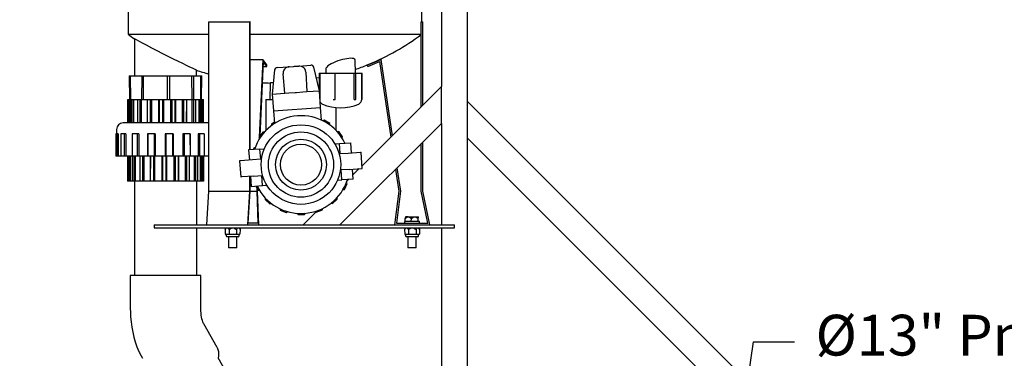
# Model space of a CAD drawing. Units: inches. Extents: x 0 to 205, y 0 to 265.
# Drawn here: x 120 to 158, y 104 to 117 of the extents above; entities that cross this region are included whole.
import ezdxf

# ---------------------------------------------------------------- set-up
doc = ezdxf.new("R2010")
doc.units = ezdxf.units.IN
doc.header["$MEASUREMENT"] = 0
doc.header["$PDSIZE"] = -1
doc.layers.add('DIMENSION', color=4, linetype='Continuous')
doc.styles.add('SLDTEXTSTYLE0', font='txt', dxfattribs={"width": 0.75})
doc.styles.get("Standard").update_dxf_attribs({"font": 'arial.ttf'})
doc.dimstyles.get("Standard").update_dxf_attribs({"dimscale": 9, "dimtxt": 0.2425, "dimasz": 0.3125, "dimexe": 0.18, "dimexo": 0.0625, "dimgap": 0.09, "dimtad": 0, "dimtih": 1, "dimtoh": 1, "dimdec": 3, "dimzin": 0, "dimdsep": 46, "dimlunit": 4, "dimtxsty": 'Standard', "dimcen": 0.09, "dimadec": 1, "dimazin": 0, "dimtfac": 1, "dimtdec": 3, "dimtofl": 0, "dimtmove": 0, "dimatfit": 3, "dimfxl": 0, "dimfrac": 2, "dimtolj": 1, "dimtzin": 0, "dimarcsym": 0})

# ---------------------------------------------------------------- blocks, each defined once
blk = doc.blocks.new('*D3')
at = {"layer": 'Defpoints', "color": 0}
for p in [(129.927, 149.132), (115.413, 86.039), (125.559, 86.039)]:
    blk.add_point(p, dxfattribs=at)
at = {"layer": 'DIMENSION', "color": 0, "lineweight": -2}
for p, q in [((129.365, 149.132), (113.793, 149.132)), ((115.413, 146.319), (115.413, 118.991)), ((115.413, 88.851), (115.413, 115.112)), ((124.996, 86.039), (113.793, 86.039))]:
    blk.add_line(p, q, dxfattribs=at)
at = {"layer": 'DIMENSION', "color": 0}
for points in [[(114.944, 146.319), (115.881, 146.319), (115.413, 149.132)], [(114.944, 88.851), (115.881, 88.851), (115.413, 86.039)]]:
    blk.add_solid(points, dxfattribs=at)
at = {"layer": 'DIMENSION', "color": 0, "insert": (115.413, 117.051), "char_height": 2.1825, "attachment_point": 5}
blk.add_mtext('\\A1;5\'-3 1/8"', dxfattribs=at)

msp = doc.modelspace()

# ---------------------------------------------------------------- linework, layer by layer
at = {"color": 7, "linetype": 'Continuous'}
for p, q in [((136.3088, 140.7574), (136.3088, 114.4357)), ((137.3088, 86.1324), (137.3088, 140.7574)), ((124.3023, 121.4016), (124.3023, 116.4449)), ((135.5523, 116.9185), (135.5523, 121.4016)), ((127.3964, 110.4298), (127.3964, 116.9185)), ((127.3964, 116.9185), (128.9662, 116.9185)), ((128.9662, 112.0082), (128.9662, 116.9185)), ((128.9854, 116.9185), (128.9662, 116.9185)), ((128.9854, 112.0096), (128.9854, 116.9185)), ((135.535, 116.4449), (135.535, 116.9185)), ((135.5351, 116.9185), (135.535, 116.9185)), ((135.5351, 113.662), (135.5351, 116.9185)), ((135.5351, 116.9185), (135.5976, 116.9185)), ((135.5976, 113.7245), (135.5976, 116.9185)), ((124.3023, 116.4449), (127.3964, 116.4449)), ((124.554, 116.2626), (124.5523, 114.8449)), ((128.9854, 116.4449), (135.535, 116.4449)), ((135.5349, 113.6618), (135.535, 116.432)), ((128.9854, 115.4796), (129.4615, 115.4796)), ((129.4615, 115.4796), (129.326, 112.5009)), ((129.6223, 115.2638), (129.4615, 115.4796)), ((133.0225, 114.9449), (133.008, 115.4502)), ((133.4668, 115.2638), (133.9891, 115.4796)), ((133.548, 115.2973), (133.989, 115.4796)), ((133.9891, 115.4796), (133.989, 115.4796)), ((133.9891, 115.4796), (134.4219, 112.5488)), ((126.9273, 114.8449), (126.9238, 115.0641)), ((129.4769, 115.3912), (129.3468, 112.5287)), ((129.4685, 115.206), (129.6149, 115.206)), ((129.6149, 115.206), (129.4769, 115.3912)), ((129.6149, 115.206), (129.6223, 115.2638)), ((129.9195, 115.0753), (129.8228, 114.1489)), ((130.0119, 115.1647), (130.4723, 115.1972)), ((130.4723, 115.1972), (130.6388, 115.209)), ((130.6388, 115.209), (130.684, 115.2122)), ((130.684, 115.2122), (130.8505, 115.2239)), ((130.8505, 115.2239), (131.3109, 115.2564)), ((131.6409, 114.2772), (131.415, 115.1809)), ((131.883, 115.1239), (131.883, 114.9449)), ((133.4668, 115.2638), (133.4668, 115.2638)), ((133.4908, 115.206), (133.4668, 115.2638)), ((133.4906, 115.206), (133.4668, 115.2638)), ((133.4908, 115.206), (133.4906, 115.206)), ((133.4908, 115.206), (133.939, 115.3912)), ((133.9388, 115.3912), (134.3667, 112.4936)), ((133.939, 115.3912), (134.3668, 112.4937)), ((124.3482, 114.8449), (124.3547, 113.9449)), ((124.3482, 114.8449), (124.3941, 114.8449)), ((124.3941, 114.8449), (124.8263, 114.8449)), ((124.4084, 113.9449), (124.3941, 114.8449)), ((124.8263, 114.8449), (124.817, 113.9449)), ((124.8263, 114.8449), (124.9003, 114.8449)), ((124.9003, 114.8449), (125.8152, 114.8449)), ((124.9003, 113.9449), (124.9003, 114.8449)), ((125.8152, 113.9449), (125.8152, 114.8449)), ((125.8152, 114.8449), (125.8984, 114.8449)), ((125.8982, 114.8449), (126.7498, 114.8449)), ((125.8984, 113.9449), (125.8984, 114.8449)), ((126.7615, 113.9449), (126.7498, 114.8449)), ((126.7498, 114.8449), (126.8187, 114.8449)), ((126.8187, 114.8449), (127.0948, 114.8449)), ((126.8187, 113.9449), (126.8187, 114.8449)), ((127.0948, 113.9449), (127.0948, 114.8449)), ((127.0948, 114.8449), (127.1314, 114.8449)), ((127.1221, 113.9449), (127.1314, 114.8449)), ((127.3962, 113.0429), (127.3962, 114.9181)), ((130.3098, 114.1832), (130.2414, 114.9303)), ((131.1166, 114.9921), (131.1539, 114.2428)), ((131.623, 114.7749), (131.5193, 114.7636)), ((131.623, 114.9449), (131.6616, 114.9449)), ((131.623, 114.9449), (131.623, 114.3488)), ((131.6616, 113.9476), (131.6616, 114.9449)), ((131.6616, 114.9449), (132.1625, 114.9449)), ((132.1625, 114.9449), (132.2386, 114.9449)), ((132.2386, 114.9449), (132.9636, 114.9449)), ((132.2386, 113.9349), (132.2386, 114.9449)), ((132.9636, 113.9349), (132.9636, 114.9449)), ((132.9636, 114.9449), (133.0266, 114.9449)), ((133.0225, 114.9449), (133.258, 114.9449)), ((133.0266, 113.9349), (133.0266, 114.9449)), ((133.258, 113.9476), (133.258, 114.9449)), ((133.258, 114.9449), (133.2679, 114.9449)), ((133.2679, 113.9349), (133.2679, 114.9449)), ((129.7426, 114.5718), (129.7398, 113.9449)), ((136.3088, 114.4357), (133.2697, 111.3966)), ((136.3088, 113.0215), (136.3088, 114.4357)), ((124.2881, 113.0449), (124.2881, 113.9449)), ((124.2881, 113.9449), (124.3045, 113.9449)), ((124.3045, 113.0449), (124.3045, 113.9449)), ((124.3045, 113.9449), (124.3547, 113.9449)), ((124.3547, 113.0449), (124.3547, 113.9449)), ((124.3547, 113.9449), (124.4084, 113.9449)), ((124.4084, 113.0449), (124.4084, 113.9449)), ((124.4084, 113.9449), (124.4641, 113.9449)), ((124.4641, 113.0449), (124.4641, 113.9449)), ((124.4641, 113.9449), (124.5197, 113.9449)), ((124.5197, 113.0449), (124.5197, 113.9449)), ((124.5197, 113.9449), (124.6762, 113.9449)), ((124.673, 113.0449), (124.6762, 113.9449)), ((124.6762, 113.9449), (124.762, 113.9449)), ((124.762, 113.0449), (124.762, 113.9449)), ((124.762, 113.9449), (124.817, 113.9449)), ((124.817, 113.0449), (124.817, 113.9449)), ((124.817, 113.9449), (125.0452, 113.9449)), ((125.0452, 113.0449), (125.0452, 113.9449)), ((125.0532, 113.0449), (125.0452, 113.9449)), ((125.0452, 113.9449), (125.1659, 113.9449)), ((125.0452, 113.9449), (125.0452, 113.9449)), ((125.1659, 113.0449), (125.1659, 113.9449)), ((125.1659, 113.9449), (125.2142, 113.9449)), ((125.2142, 113.0449), (125.2142, 113.9449)), ((125.2142, 113.9449), (125.4821, 113.9449)), ((125.4821, 113.0449), (125.4821, 113.9449)), ((125.4821, 113.9449), (125.5077, 113.9449)), ((125.5077, 113.0449), (125.5077, 113.9449)), ((125.5077, 113.9449), (125.6319, 113.9449)), ((125.6319, 113.0449), (125.6319, 113.9449)), ((125.6319, 113.9449), (125.6684, 113.9449)), ((125.6684, 113.0449), (125.6684, 113.9449)), ((125.6684, 113.9449), (125.9471, 113.9449)), ((125.9471, 113.0449), (125.9471, 113.9449)), ((125.9471, 113.9449), (125.9875, 113.9449)), ((125.9875, 113.0449), (125.9875, 113.9449)), ((125.9875, 113.9449), (126.1096, 113.9449)), ((126.1096, 113.0449), (126.1096, 113.9449)), ((126.1096, 113.9449), (126.1303, 113.9449)), ((126.1303, 113.0449), (126.1303, 113.9449)), ((126.1303, 113.9449), (126.3895, 113.9449)), ((126.3895, 113.0449), (126.3895, 113.9449)), ((126.3895, 113.9449), (126.4403, 113.9449)), ((126.4403, 113.0449), (126.4403, 113.9449)), ((126.4403, 113.9449), (126.5499, 113.9449)), ((126.5473, 113.0449), (126.5499, 113.9449)), ((126.5499, 113.0449), (126.5499, 113.9449)), ((126.5499, 113.9449), (126.5499, 113.9449)), ((126.5499, 113.9449), (126.7615, 113.9449)), ((126.7615, 113.0449), (126.7615, 113.9449)), ((126.7615, 113.9449), (126.8173, 113.9449)), ((126.8173, 113.0449), (126.8173, 113.9449)), ((126.8173, 113.9449), (126.8974, 113.9449)), ((126.8974, 113.0449), (126.8974, 113.9449)), ((126.8974, 113.9449), (127.0228, 113.9449)), ((127.0228, 113.0449), (127.0228, 113.9449)), ((127.0228, 113.9449), (127.0775, 113.9449)), ((127.0775, 113.0449), (127.0775, 113.9449)), ((127.0775, 113.9449), (127.1221, 113.9449)), ((127.1221, 113.0449), (127.1221, 113.9449)), ((127.1221, 113.9449), (127.1451, 113.9449)), ((127.1451, 113.0449), (127.1451, 113.9449)), ((127.1451, 113.9449), (127.1927, 113.9449)), ((127.1927, 113.0449), (127.1927, 113.9449)), ((127.1927, 113.9449), (127.197, 113.9449)), ((127.197, 113.0449), (127.197, 113.9449)), ((129.5773, 113.9449), (129.5773, 113.1949)), ((129.5773, 113.9449), (129.8407, 113.9449)), ((129.8228, 114.1489), (130.3098, 114.1832)), ((129.8228, 114.1489), (129.8798, 113.5013)), ((130.3098, 114.1832), (130.461, 114.1939)), ((130.461, 114.1939), (130.7092, 114.2114)), ((130.7092, 114.2114), (130.7545, 114.2146)), ((130.7545, 114.2146), (131.0027, 114.2322)), ((131.0027, 114.2322), (131.1539, 114.2428)), ((131.1539, 114.2428), (131.6409, 114.2772)), ((131.6754, 113.628), (131.6409, 114.2772)), ((131.6584, 113.9476), (131.6616, 113.9476)), ((131.6591, 113.9349), (131.6616, 113.9349)), ((131.6616, 113.9349), (131.6616, 113.9476)), ((132.1625, 113.9349), (132.2386, 113.9349)), ((132.2386, 113.9349), (132.2386, 113.9349)), ((132.9636, 113.9349), (132.9636, 113.9349)), ((132.9636, 113.9349), (133.0266, 113.9349)), ((133.2576, 113.9349), (133.2679, 113.9349)), ((129.8798, 113.5013), (131.6754, 113.628)), ((131.7091, 113.1498), (131.6754, 113.628)), ((132.2773, 113.1949), (132.2773, 113.6281)), ((149.5081, 101.6668), (137.3088, 113.866)), ((129.5773, 113.1949), (129.5773, 112.7461)), ((129.8798, 113.5013), (129.9136, 113.0238)), ((132.2773, 112.7461), (132.2773, 113.1949)), ((123.8648, 112.7949), (123.8648, 112.6199)), ((127.331, 113.0449), (124.1148, 113.0449)), ((127.3648, 113.0449), (127.331, 113.0449)), ((129.8033, 113.0003), (129.7998, 112.9431)), ((129.9105, 113.0675), (129.8033, 113.0003)), ((131.8186, 113.1443), (131.7658, 113.122)), ((132.0319, 113.014), (131.8186, 113.1443)), ((132.0361, 112.9569), (132.0319, 113.014)), ((132.4197, 109.1324), (136.3088, 113.0215)), ((136.3088, 113.0215), (136.3088, 109.1324)), ((123.8717, 112.6199), (123.8305, 112.6199)), ((123.8305, 112.6199), (123.8305, 111.7699)), ((123.9231, 112.6199), (123.8717, 112.6199)), ((123.8717, 112.6199), (123.8717, 111.7699)), ((123.9231, 112.6199), (123.9231, 111.7699)), ((124.1563, 112.6199), (124.0288, 112.6199)), ((124.0288, 112.6199), (124.0288, 111.7699)), ((124.2134, 112.6199), (124.1563, 112.6199)), ((124.1563, 112.6199), (124.1563, 111.7699)), ((124.2134, 112.6199), (124.2134, 111.7699)), ((124.6548, 112.6199), (124.4582, 112.6199)), ((124.4582, 112.6199), (124.4608, 111.7699)), ((124.7098, 112.6199), (124.6548, 112.6199)), ((124.6548, 112.6199), (124.6548, 111.7699)), ((124.7098, 112.6199), (124.7098, 111.7699)), ((125.0607, 112.6199), (125.0424, 112.6199)), ((125.0424, 112.6199), (125.0424, 111.7699)), ((125.2998, 112.6199), (125.0607, 112.6199)), ((125.0607, 112.6199), (125.0607, 111.7699)), ((125.3454, 112.6199), (125.2998, 112.6199)), ((125.2998, 112.6199), (125.2998, 111.7699)), ((125.3454, 112.6199), (125.3454, 111.7699)), ((125.755, 112.6199), (125.7183, 112.6199)), ((125.7183, 112.6199), (125.7183, 111.7699)), ((126.0043, 112.6199), (125.755, 112.6199)), ((125.755, 112.6199), (125.755, 111.7699)), ((126.0342, 112.6199), (126.0043, 112.6199)), ((126.0043, 112.6199), (126.0043, 111.7699)), ((126.0342, 112.6199), (126.0342, 111.7699)), ((126.4471, 112.6199), (126.397, 112.6199)), ((126.397, 112.6199), (126.397, 111.7699)), ((126.673, 112.6199), (126.4471, 112.6199)), ((126.4471, 112.6199), (126.4471, 111.7699)), ((126.6832, 112.6199), (126.673, 112.6199)), ((126.673, 112.6199), (126.6832, 111.7699)), ((126.6832, 112.6199), (126.6832, 111.7699)), ((127.0437, 112.6199), (126.987, 112.6199)), ((126.987, 112.6199), (126.987, 111.7699)), ((127.2157, 112.6199), (127.0437, 112.6199)), ((127.0437, 112.6199), (127.0437, 111.7699)), ((127.2157, 112.6199), (127.2157, 111.7699)), ((129.4668, 112.6897), (129.3174, 112.4892)), ((129.3174, 112.4892), (129.3348, 112.4346)), ((129.3245, 112.4668), (129.3221, 112.414)), ((129.5241, 112.6886), (129.4668, 112.6897)), ((132.3723, 112.7076), (132.315, 112.7058)), ((132.5242, 112.509), (132.3723, 112.7076)), ((132.5074, 112.4542), (132.5242, 112.509)), ((137.3088, 112.4532), (148.8017, 100.9604)), ((129.3568, 112.0358), (128.9228, 112.0052)), ((129.1158, 112.078), (129.099, 112.0176)), ((129.1696, 112.0977), (129.1158, 112.078)), ((129.3568, 112.0358), (129.5265, 112.0478)), ((129.384, 111.6493), (129.3568, 112.0358)), ((132.2295, 112.2386), (132.3992, 112.2506)), ((132.3992, 112.2506), (132.8332, 112.2812)), ((132.4265, 111.8641), (132.3992, 112.2506)), ((132.8604, 111.8947), (132.8332, 112.2812)), ((135.5349, 110.4236), (135.5349, 112.2476)), ((135.5351, 110.4236), (135.5351, 112.2478)), ((135.5976, 110.4298), (135.5976, 112.3103)), ((123.8717, 111.7699), (123.8305, 111.7699)), ((123.9231, 111.7699), (123.8717, 111.7699)), ((124.0288, 111.7699), (123.9231, 111.7699)), ((124.1563, 111.7699), (124.0288, 111.7699)), ((124.2134, 111.7699), (124.1563, 111.7699)), ((124.4608, 111.7699), (124.2134, 111.7699)), ((124.2867, 111.7699), (124.2867, 110.8099)), ((124.3031, 111.7699), (124.3031, 110.8099)), ((124.3294, 111.7699), (124.3294, 110.8099)), ((124.3815, 111.7699), (124.3815, 110.8099)), ((124.4608, 111.7699), (124.4604, 110.8099)), ((124.6548, 111.7699), (124.4608, 111.7699)), ((124.5249, 111.7699), (124.5249, 110.8099)), ((124.5809, 111.7699), (124.5809, 110.8099)), ((124.7098, 111.7699), (124.6548, 111.7699)), ((125.0424, 111.7699), (124.7098, 111.7699)), ((124.7563, 111.7699), (124.7563, 110.8099)), ((124.852, 111.7699), (124.852, 110.8099)), ((124.9059, 111.7699), (124.9059, 110.8099)), ((125.0607, 111.7699), (125.0424, 111.7699)), ((125.2998, 111.7699), (125.0607, 111.7699)), ((125.1587, 111.7699), (125.1463, 110.8099)), ((125.1463, 111.7699), (125.1463, 110.8099)), ((125.2754, 111.7699), (125.2754, 110.8099)), ((125.3454, 111.7699), (125.2998, 111.7699)), ((125.3213, 111.7699), (125.3213, 110.8099)), ((125.7183, 111.7699), (125.3454, 111.7699)), ((125.5946, 111.7699), (125.5946, 110.8099)), ((125.6242, 111.7699), (125.6242, 110.8099)), ((125.755, 111.7699), (125.7183, 111.7699)), ((125.7491, 111.7699), (125.7491, 110.8099)), ((126.0043, 111.7699), (125.755, 111.7699)), ((125.782, 111.7699), (125.782, 110.8099)), ((126.0342, 111.7699), (126.0043, 111.7699)), ((126.397, 111.7699), (126.0342, 111.7699)), ((126.0587, 111.7699), (126.0587, 110.8099)), ((126.1021, 111.7699), (126.1021, 110.8099)), ((126.2217, 111.7699), (126.2217, 110.8099)), ((126.2382, 111.7699), (126.2382, 110.8099)), ((126.4471, 111.7699), (126.397, 111.7699)), ((126.6832, 111.7699), (126.4471, 111.7699)), ((126.4882, 111.7699), (126.4882, 110.8099)), ((126.5408, 111.7699), (126.5408, 110.8099)), ((126.6422, 111.7699), (126.6403, 110.8099)), ((126.987, 111.7699), (126.6832, 111.7699)), ((126.6832, 111.7699), (126.6832, 111.7699)), ((126.8366, 111.7699), (126.8366, 110.8099)), ((126.8927, 111.7699), (126.8927, 110.8099)), ((126.9648, 111.7699), (126.9648, 110.8099)), ((127.0437, 111.7699), (126.987, 111.7699)), ((127.2157, 111.7699), (127.0437, 111.7699)), ((127.0662, 111.7699), (127.0662, 110.8099)), ((127.1196, 111.7699), (127.1196, 110.8099)), ((127.1547, 111.7699), (127.1547, 110.8099)), ((127.1971, 111.7699), (127.1971, 110.8099)), ((127.3962, 111.7699), (127.2157, 111.7699)), ((127.3962, 110.4298), (127.3962, 111.7699)), ((128.9228, 112.0052), (128.9501, 111.6186)), ((132.4265, 111.8641), (132.3942, 111.8618)), ((132.4265, 111.8641), (132.7358, 111.8859)), ((132.7358, 111.8859), (133.2045, 111.919)), ((133.2045, 111.919), (133.2327, 111.921)), ((133.2767, 111.2975), (133.2327, 111.921)), ((128.606, 111.5943), (128.5778, 111.5923)), ((128.5778, 111.5923), (128.6218, 110.9689)), ((129.0747, 111.6274), (128.606, 111.5943)), ((129.384, 111.6493), (129.0747, 111.6274)), ((129.4163, 111.6515), (129.384, 111.6493)), ((132.7798, 111.2624), (133.2485, 111.2955)), ((133.1626, 111.2895), (132.9203, 111.0472)), ((133.2485, 111.2955), (133.2767, 111.2975)), ((134.6038, 111.3165), (134.7357, 110.4236)), ((128.65, 110.9709), (128.6218, 110.9689)), ((129.1188, 111.004), (128.65, 110.9709)), ((128.9662, 110.4298), (128.9662, 110.9932)), ((128.9854, 110.4236), (128.9854, 110.9946)), ((128.9941, 110.9952), (129.0214, 110.6086)), ((129.1188, 111.004), (129.4281, 111.0258)), ((129.4603, 111.0281), (129.4281, 111.0258)), ((129.4554, 110.6393), (129.4281, 111.0258)), ((132.4705, 111.2406), (132.4382, 111.2383)), ((132.7798, 111.2624), (132.4705, 111.2406)), ((132.4978, 110.8541), (132.4705, 111.2406)), ((132.9318, 110.8847), (132.9045, 111.2712)), ((134.5486, 111.2613), (134.6724, 110.4228)), ((134.5488, 111.2615), (134.6726, 110.4228)), ((124.3031, 110.8099), (124.2867, 110.8099)), ((124.3294, 110.8099), (124.3031, 110.8099)), ((124.3815, 110.8099), (124.3294, 110.8099)), ((124.4604, 110.8099), (124.3815, 110.8099)), ((124.5249, 110.8099), (124.4604, 110.8099)), ((124.5809, 110.8099), (124.5249, 110.8099)), ((124.5473, 110.8099), (124.5473, 107.1907)), ((124.7563, 110.8099), (124.5809, 110.8099)), ((124.852, 110.8099), (124.7563, 110.8099)), ((124.9059, 110.8099), (124.852, 110.8099)), ((125.1463, 110.8099), (124.9059, 110.8099)), ((125.2754, 110.8099), (125.1463, 110.8099)), ((125.1463, 110.8099), (125.1463, 110.8099)), ((125.3213, 110.8099), (125.2754, 110.8099)), ((125.5946, 110.8099), (125.3213, 110.8099)), ((125.6242, 110.8099), (125.5946, 110.8099)), ((125.7491, 110.8099), (125.6242, 110.8099)), ((125.782, 110.8099), (125.7491, 110.8099)), ((126.0587, 110.8099), (125.782, 110.8099)), ((126.1021, 110.8099), (126.0587, 110.8099)), ((126.2217, 110.8099), (126.1021, 110.8099)), ((126.2382, 110.8099), (126.2217, 110.8099)), ((126.4882, 110.8099), (126.2382, 110.8099)), ((126.5408, 110.8099), (126.4882, 110.8099)), ((126.6403, 110.8099), (126.5408, 110.8099)), ((126.8366, 110.8099), (126.6403, 110.8099)), ((126.8927, 110.8099), (126.8366, 110.8099)), ((126.9648, 110.8099), (126.8927, 110.8099)), ((126.9323, 109.1324), (126.9323, 110.8099)), ((127.0662, 110.8099), (126.9648, 110.8099)), ((127.1196, 110.8099), (127.0662, 110.8099)), ((127.1547, 110.8099), (127.1196, 110.8099)), ((127.1971, 110.8099), (127.1547, 110.8099)), ((129.0214, 110.6086), (129.4554, 110.6393)), ((129.1981, 110.6211), (129.2749, 110.4693)), ((129.2371, 110.544), (129.2316, 110.4236)), ((129.4554, 110.6393), (129.6251, 110.6513)), ((132.3281, 110.8421), (132.4978, 110.8541)), ((132.9318, 110.8847), (132.4978, 110.8541)), ((132.5916, 110.4898), (132.7017, 110.7142)), ((132.7017, 110.7142), (132.6745, 110.7647)), ((132.7446, 110.8715), (132.6961, 110.823)), ((127.3157, 109.1324), (127.3962, 110.4298)), ((127.3158, 109.1324), (127.3964, 110.4298)), ((127.3964, 110.4298), (128.9662, 110.4298)), ((128.8857, 109.1324), (128.9662, 110.4298)), ((128.9092, 109.1949), (128.9854, 110.4236)), ((128.9854, 110.4236), (129.2316, 110.4236)), ((129.2316, 110.4236), (129.2787, 109.1949)), ((129.2549, 110.5087), (129.251, 110.4228)), ((129.251, 110.4228), (129.3005, 109.1324)), ((129.2749, 110.4693), (129.3315, 110.4605)), ((129.5595, 110.1625), (129.5531, 110.1055)), ((132.3179, 110.1226), (132.3108, 110.1795)), ((132.5351, 110.4803), (132.5916, 110.4898)), ((134.6724, 110.4228), (134.5118, 109.1324)), ((134.6726, 110.4228), (134.512, 109.1324)), ((134.7357, 110.4236), (134.5828, 109.1949)), ((134.6726, 110.4228), (134.6724, 110.4228)), ((135.5351, 110.4236), (135.5349, 110.4236)), ((135.7826, 109.1949), (135.5349, 110.4236)), ((135.7828, 109.1949), (135.5351, 110.4236)), ((135.8591, 109.1324), (135.5976, 110.4298)), ((129.5531, 110.1055), (129.7389, 109.9383)), ((129.7389, 109.9383), (129.7949, 109.9505)), ((132.0781, 109.9646), (132.1342, 109.953)), ((132.1342, 109.953), (132.3179, 110.1226)), ((130.1151, 109.755), (130.1297, 109.6996)), ((130.1297, 109.6996), (130.3634, 109.6107)), ((130.3634, 109.6107), (130.4112, 109.6424)), ((130.7804, 109.5757), (130.8141, 109.5293)), ((130.8141, 109.5293), (131.0641, 109.5309)), ((131.4999, 109.6268), (131.0055, 109.1324)), ((131.0641, 109.5309), (131.0972, 109.5776)), ((131.4656, 109.6489), (131.5137, 109.6178)), ((131.5137, 109.6178), (131.7463, 109.7096)), ((131.7463, 109.7096), (131.7602, 109.7651)), ((134.9338, 109.4449), (134.9338, 109.4449)), ((135.0382, 109.4449), (134.9338, 109.4449)), ((135.0382, 109.4449), (135.2871, 109.4449)), ((135.2871, 109.4449), (135.4316, 109.4449)), ((135.4316, 109.4449), (135.4316, 109.4449)), ((135.4316, 109.4449), (135.4316, 109.4449)), ((125.3088, 109.1324), (125.3088, 109.0234)), ((125.3088, 109.1324), (125.4338, 109.1324)), ((125.3088, 109.0234), (125.4338, 109.0234)), ((125.4338, 109.1324), (136.8088, 109.1324)), ((125.4338, 109.0234), (136.8088, 109.0234)), ((126.9323, 107.1907), (126.9323, 109.0234)), ((128.0588, 109.0234), (128.0261, 108.9668)), ((128.5915, 108.9668), (128.5588, 109.0234)), ((129.2787, 109.1949), (128.9092, 109.1949)), ((134.5828, 109.1949), (135.7828, 109.1949)), ((134.9338, 109.0234), (134.9011, 108.9668)), ((134.9015, 109.1949), (134.9015, 109.2574)), ((134.9204, 109.2574), (134.9015, 109.2574)), ((134.9204, 109.2574), (134.9204, 109.3779)), ((134.933, 109.2574), (134.9204, 109.2574)), ((135.1433, 109.2574), (134.933, 109.2574)), ((135.1433, 109.2574), (135.1559, 109.3779)), ((135.17, 109.2574), (135.1433, 109.2574)), ((135.1433, 109.2574), (135.1433, 109.2574)), ((135.4042, 109.2574), (135.17, 109.2574)), ((135.4197, 109.2574), (135.4042, 109.2574)), ((135.4197, 109.2574), (135.4182, 109.3779)), ((135.4197, 109.2574), (135.4197, 109.2574)), ((135.4639, 109.2574), (135.4197, 109.2574)), ((135.4665, 108.9668), (135.4338, 109.0234)), ((135.4639, 109.1949), (135.4639, 109.2574)), ((136.3088, 109.0234), (136.3088, 90.3751)), ((136.8088, 109.0234), (136.8088, 109.1324)), ((137.3088, 109.0234), (137.3088, 109.1324)), ((128.0275, 108.9687), (128.0204, 108.9564)), ((128.0204, 108.9564), (128.0276, 108.7734)), ((128.0276, 108.7734), (128.0972, 108.7734)), ((128.0276, 108.7734), (128.0276, 108.7734)), ((128.0588, 108.7422), (128.0588, 108.7109)), ((128.2067, 108.6797), (128.0901, 108.6797)), ((128.0972, 108.7734), (128.1658, 108.7734)), ((128.1526, 108.6797), (128.1526, 108.2724)), ((128.1658, 108.7734), (128.174, 108.7734)), ((128.174, 108.9564), (128.174, 108.7734)), ((128.174, 108.7734), (128.1895, 108.7734)), ((128.1895, 108.7734), (128.3182, 108.7734)), ((128.5276, 108.6797), (128.2067, 108.6797)), ((128.3182, 108.7734), (128.447, 108.7734)), ((128.447, 108.7734), (128.4625, 108.7734)), ((128.4625, 108.9564), (128.4625, 108.7734)), ((128.4625, 108.7734), (128.4697, 108.7734)), ((128.4651, 108.2724), (128.4651, 108.6797)), ((128.4697, 108.7734), (128.5299, 108.7734)), ((128.5299, 108.7734), (128.5901, 108.7734)), ((128.5588, 108.7109), (128.5588, 108.7422)), ((128.5973, 108.9564), (128.5901, 108.7734)), ((128.5901, 108.7734), (128.5901, 108.7734)), ((134.9025, 108.9687), (134.8954, 108.9564)), ((134.8954, 108.9564), (134.9026, 108.7734)), ((134.9026, 108.7734), (134.9722, 108.7734)), ((134.9026, 108.7734), (134.9026, 108.7734)), ((134.9338, 108.7422), (134.9338, 108.7109)), ((135.0817, 108.6797), (134.9651, 108.6797)), ((134.9722, 108.7734), (135.0408, 108.7734)), ((135.0264, 108.6797), (135.0264, 108.2724)), ((135.0408, 108.7734), (135.049, 108.7734)), ((135.049, 108.9564), (135.049, 108.7734)), ((135.049, 108.7734), (135.0645, 108.7734)), ((135.0645, 108.7734), (135.1932, 108.7734)), ((135.4026, 108.6797), (135.0817, 108.6797)), ((135.1932, 108.7734), (135.322, 108.7734)), ((135.322, 108.7734), (135.3375, 108.7734)), ((135.3375, 108.9564), (135.3375, 108.7734)), ((135.3375, 108.7734), (135.3447, 108.7734)), ((135.3389, 108.2724), (135.3389, 108.6797)), ((135.3447, 108.7734), (135.4049, 108.7734)), ((135.4049, 108.7734), (135.4651, 108.7734)), ((135.4338, 108.7109), (135.4338, 108.7422)), ((135.4723, 108.9564), (135.4651, 108.7734)), ((135.4651, 108.7734), (135.4651, 108.7734)), ((128.1526, 108.2724), (128.1612, 108.2574)), ((128.1526, 108.2724), (128.2943, 108.2724)), ((128.2943, 108.2724), (128.4651, 108.2724)), ((128.4564, 108.2574), (128.4651, 108.2724)), ((135.0264, 108.2724), (135.1682, 108.2724)), ((135.0264, 108.2724), (135.0351, 108.2574)), ((135.1682, 108.2724), (135.3389, 108.2724)), ((135.3303, 108.2574), (135.3389, 108.2724)), ((128.2951, 108.2574), (128.1612, 108.2574)), ((128.4564, 108.2574), (128.2951, 108.2574)), ((135.169, 108.2574), (135.0351, 108.2574)), ((135.3303, 108.2574), (135.169, 108.2574)), ((124.9814, 107.1907), (124.3898, 107.1907)), ((124.3898, 107.1907), (124.3898, 105.9156)), ((127.0898, 107.1907), (124.9814, 107.1907)), ((127.0898, 105.9156), (127.0898, 107.1907)), ((127.7112, 104.4376), (127.2047, 105.3393)), ((128.4062, 102.8788), (127.7552, 104.0378))]:
    msp.add_line(p, q, dxfattribs=at)
at = {"color": 7, "linetype": 'Continuous', "flags": 128}
for points in [[(126.9239, 115.0645), (126.9252, 115.0639), (126.8992, 115.0761), (126.8481, 115.1003), (126.7709, 115.1369), (126.6702, 115.185), (126.547, 115.244), (126.3993, 115.3154), (126.2337, 115.3961), (126.045, 115.4891), (125.8447, 115.5888), (125.631, 115.6966), (125.4151, 115.807), (125.208, 115.9143), (125.0111, 116.0176), (124.851, 116.1026), (124.7145, 116.1759), (124.6273, 116.223), (124.5708, 116.2537), (124.5526, 116.2636), (124.5541, 116.2628)], [(135.535, 116.432), (135.535, 116.4328), (135.535, 116.4352), (135.535, 116.4393), (135.535, 116.4449)], [(133.006, 115.4502), (133.0029, 115.4715), (132.9813, 115.4933), (132.9429, 115.509), (132.8932, 115.5172), (132.8314, 115.5192), (132.7629, 115.5151), (132.6871, 115.5054), (132.606, 115.4904), (132.5219, 115.4708), (132.4328, 115.4458), (132.3451, 115.4173), (132.2547, 115.3835), (132.1702, 115.3475), (132.0887, 115.3075), (132.0182, 115.2671), (131.959, 115.2259), (131.9156, 115.1866), (131.8901, 115.151), (131.8842, 115.1239)], [(130.2946, 115.1018), (130.2691, 115.0637), (130.2456, 115.0006), (130.2414, 114.9303)], [(130.4723, 115.1972), (130.4717, 115.1972), (130.4395, 115.1925), (130.3789, 115.1709), (130.3296, 115.1377), (130.2946, 115.1018)], [(131.0398, 115.1544), (131.0001, 115.1851), (130.9467, 115.2109), (130.8837, 115.2239), (130.8511, 115.224), (130.8505, 115.2239)], [(131.1166, 114.9921), (131.1041, 115.0568), (131.0737, 115.1158), (131.0398, 115.1544)], [(133.4668, 115.2638), (133.4699, 115.2651), (133.4787, 115.2687), (133.4919, 115.2741), (133.5074, 115.2806), (133.5229, 115.287), (133.5361, 115.2924), (133.5449, 115.2961), (133.548, 115.2973)], [(129.8684, 114.5855), (129.8211, 114.5805), (129.7637, 114.5744), (129.7405, 114.5719), (129.7426, 114.5721)], [(134.9204, 109.3779), (134.9865, 109.4313), (135.0286, 109.4445), (135.0382, 109.4449)], [(134.9338, 109.4449), (134.9334, 109.4449), (134.9288, 109.4351), (134.9225, 109.3962), (134.9204, 109.3779)], [(135.0382, 109.4449), (135.0721, 109.439), (135.1231, 109.4089), (135.1559, 109.3779)], [(135.1559, 109.3779), (135.2296, 109.4313), (135.2765, 109.4445), (135.2871, 109.4449)], [(135.2871, 109.4449), (135.3249, 109.439), (135.3817, 109.4089), (135.4182, 109.3779)], [(135.4182, 109.3779), (135.4203, 109.3962), (135.4266, 109.4351), (135.4313, 109.4449), (135.4316, 109.4449)], [(128.0204, 108.9564), (128.0635, 109.0098), (128.091, 109.023), (128.0972, 109.0234)], [(128.0972, 109.0234), (128.1193, 109.0175), (128.1526, 108.9874), (128.174, 108.9564)], [(128.174, 108.9564), (128.255, 109.0098), (128.3066, 109.023), (128.3182, 109.0234)], [(128.3182, 109.0234), (128.3598, 109.0175), (128.4223, 108.9874), (128.4625, 108.9564)], [(128.4625, 108.9564), (128.4746, 108.9773), (128.5059, 109.0144), (128.5298, 109.0234), (128.5299, 109.0234)], [(128.5299, 109.0234), (128.5537, 109.0145), (128.5921, 108.9658), (128.5973, 108.9564)], [(134.8954, 108.9564), (134.9385, 109.0098), (134.966, 109.023), (134.9722, 109.0234)], [(134.9722, 109.0234), (134.9943, 109.0175), (135.0276, 108.9874), (135.049, 108.9564)], [(135.049, 108.9564), (135.13, 109.0098), (135.1816, 109.023), (135.1932, 109.0234)], [(135.1932, 109.0234), (135.2348, 109.0175), (135.2973, 108.9874), (135.3375, 108.9564)], [(135.3375, 108.9564), (135.3496, 108.9773), (135.3809, 109.0144), (135.4048, 109.0234), (135.4049, 109.0234)], [(135.4049, 109.0234), (135.4287, 109.0145), (135.4671, 108.9658), (135.4723, 108.9564)], [(128.0588, 108.7422), (128.0582, 108.7483), (128.0565, 108.7541), (128.0536, 108.7595), (128.0497, 108.7643), (128.0449, 108.7682), (128.0395, 108.7711), (128.0337, 108.7728), (128.0276, 108.7734)], [(128.5588, 108.7422), (128.5594, 108.7483), (128.5612, 108.7541), (128.5641, 108.7595), (128.568, 108.7643), (128.5727, 108.7682), (128.5781, 108.7711), (128.584, 108.7728), (128.5901, 108.7734)], [(134.9338, 108.7422), (134.9332, 108.7483), (134.9315, 108.7541), (134.9286, 108.7595), (134.9247, 108.7643), (134.9199, 108.7682), (134.9145, 108.7711), (134.9087, 108.7728), (134.9026, 108.7734)], [(135.4338, 108.7422), (135.4344, 108.7483), (135.4362, 108.7541), (135.4391, 108.7595), (135.443, 108.7643), (135.4477, 108.7682), (135.4531, 108.7711), (135.459, 108.7728), (135.4651, 108.7734)], [(124.3898, 105.9156), (124.3912, 105.8044), (124.4004, 105.6079), (124.4184, 105.4121), (124.4452, 105.2175), (124.481, 105.0247), (124.5259, 104.8341), (124.5802, 104.6462), (124.6442, 104.4617), (124.7182, 104.2815), (124.8023, 104.1066), (124.8507, 104.0169)], [(127.2047, 105.3393), (127.1982, 105.3513), (127.1846, 105.3802), (127.1687, 105.4193), (127.1519, 105.4686), (127.1354, 105.5276), (127.1201, 105.5954), (127.1072, 105.6707), (127.0974, 105.7522), (127.0915, 105.8381), (127.0898, 105.9156)], [(127.7112, 104.4376), (127.7131, 104.4342), (127.7456, 104.3608), (127.7657, 104.2814), (127.7731, 104.1969), (127.7678, 104.108), (127.7498, 104.0157)]]:
    msp.add_lwpolyline(points, dxfattribs=at)
at = {"color": 7, "linetype": 'Continuous'}
for radius in [1.525, 1.25, 0.975, 0.7873]:
    msp.add_circle((130.9273, 111.4449), radius, dxfattribs=at)
for centre, radius, start, end in [((129.9273, 123.9449), 9.375, 233.1301, 235.02959), ((129.9273, 123.9449), 9.375, 292.71888, 306.73789), ((129.9273, 123.9449), 9.375, 251.31456, 254.3369), ((130.019, 115.065), 0.1, 94.03851, 174.03851), ((131.3179, 115.1567), 0.1, 14.03851, 94.03851), ((129.9273, 123.9449), 9.375, 289.18431, 292.18201), ((129.9273, 123.9449), 9.375, 267.02071, 268.87113), ((133.058, 113.9476), 0.2, 293.5518, 0), ((131.833, 113.9476), 0.2, 212.39841, 246.4482), ((132.4455, 115.3528), 1.7329, 246.4482, 293.5518), ((130.9273, 111.4449), 1.875, 25.95985, 162.11717), ((124.1148, 112.7949), 0.25, 90, 180), ((127.3648, 112.7949), 0.25, 82.77661, 90), ((130.9273, 111.4449), 1.875, 205.9124, 342.11717), ((128.0901, 108.7109), 0.0313, 180, 270), ((128.5276, 108.7109), 0.0313, 270, 0), ((134.9651, 108.7109), 0.0312, 180, 270), ((135.4026, 108.7109), 0.0312, 270, 0)]:
    msp.add_arc(centre, radius, start, end, dxfattribs=at)

# ---------------------------------------------------------------- texts
at = {"layer": 'DIMENSION', "color": 7, "insert": (150.6417, 105.6862), "char_height": 1.5625, "attachment_point": 1, "style": 'SLDTEXTSTYLE0'}
msp.add_mtext('%%c13" Pneumatic Wheel', dxfattribs=at)

# ---------------------------------------------------------------- dimensions: what is measured, and where the dimension line sits
at = {"layer": 'DIMENSION', "color": 7}
dim = msp.add_linear_dim(base=(115.4127, 86.0387), p1=(129.9273, 149.1316), p2=(125.5588, 86.0387), angle=90, dimstyle='Standard', dxfattribs=at)
dim.commit()
dim.dimension.update_dxf_attribs({"geometry": '*D3', "text_midpoint": (115.4127, 117.0514)})

# ---------------------------------------------------------------- leaders
msp.add_leader([(147.393, 98.5809), (148.2644, 104.6435), (149.8317, 104.6435)], dimstyle='Standard', dxfattribs=at)

doc.saveas('drawing.dxf')
